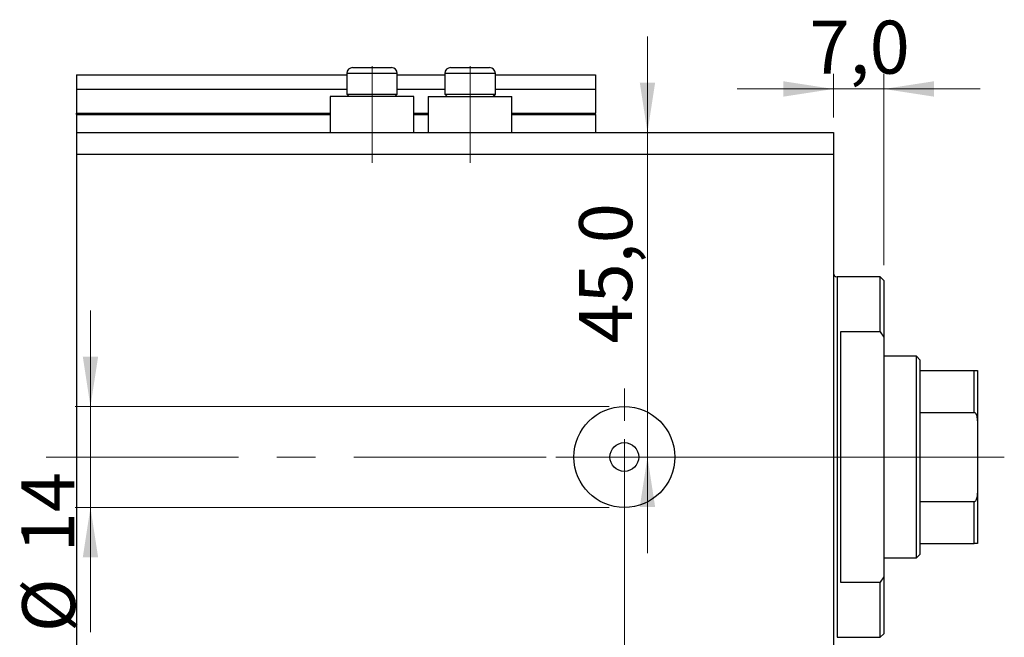
# Model space of a CAD drawing. Units: millimetres. Extents: x 15 to 429, y 5 to 292.
# Drawn here: x 232 to 297, y 206 to 247 of the extents above; entities that cross this region are included whole.
import ezdxf

# ---------------------------------------------------------------- set-up
doc = ezdxf.new("R2010")
doc.units = ezdxf.units.MM
doc.linetypes.add('CENTERX2', pattern=[20.32, 12.7, -2.54, 2.54, -2.54])
doc.styles.add('SLDTEXTSTYLE0', font='TXT', dxfattribs={"width": 0.75})
doc.dimstyles.new('SLDDIMSTYLE0', dxfattribs={"dimtxt": 3.5, "dimasz": 3.302, "dimexe": 0, "dimexo": 0.0625, "dimgap": 0.875, "dimtad": 1, "dimdec": 0, "dimlfac": 2.1, "dimrnd": 1e-09, "dimzin": 12, "dimdsep": 46, "dimtxsty": 'SLDTEXTSTYLE0', "dimsah": 1, "dimcen": 0.09, "dimadec": 0, "dimazin": 3, "dimtfac": 1, "dimtdec": 0, "dimtofl": 0, "dimtmove": 0, "dimatfit": 3, "dimfxl": 1, "dimfrac": 2, "dimtolj": 1, "dimtzin": 12, "dimarcsym": 0})
doc.dimstyles.new('SLDDIMSTYLE3', dxfattribs={"dimtxt": 3.5, "dimasz": 3.302, "dimexe": 0, "dimexo": 0.0625, "dimgap": 0.875, "dimtad": 1, "dimdec": 0, "dimlfac": 2.1, "dimrnd": 1e-09, "dimzin": 12, "dimdsep": 46, "dimtxsty": 'SLDTEXTSTYLE0', "dimsah": 1, "dimcen": 0.09, "dimadec": 0, "dimazin": 3, "dimtfac": 1, "dimtdec": 0, "dimtmove": 0, "dimatfit": 0, "dimfxl": 1, "dimfrac": 2, "dimtolj": 1, "dimtzin": 12, "dimarcsym": 0})
doc.dimstyles.new('SLDDIMSTYLE5', dxfattribs={"dimtxt": 3.5, "dimasz": 3.302, "dimexe": 0, "dimexo": 0.0625, "dimgap": 0.875, "dimtad": 1, "dimdec": 1, "dimlfac": 2.1, "dimrnd": 1e-09, "dimzin": 12, "dimdsep": 46, "dimtxsty": 'SLDTEXTSTYLE0', "dimsah": 1, "dimcen": 0.09, "dimadec": 0, "dimazin": 3, "dimtfac": 1, "dimtdec": 1, "dimtmove": 0, "dimatfit": 0, "dimfxl": 1, "dimfrac": 2, "dimtolj": 1, "dimtzin": 12, "dimarcsym": 0})

# ---------------------------------------------------------------- blocks, each defined once
blk = doc.blocks.new('_D_7')
at = {"color": 7, "linetype": 'Continuous', "lineweight": 0}
for p, q in [((285.94, 237.228), (285.94, 187.35)), ((272.13, 217.228), (272.13, 187.35)), ((272.13, 188.35), (265.78, 188.35)), ((272.13, 188.35), (285.94, 188.35)), ((285.94, 188.35), (292.29, 188.35))]:
    blk.add_line(p, q, dxfattribs=at)
at = {"color": 7, "linetype": 'Continuous', "lineweight": 18}
for points in [[(272.13, 188.35), (268.828, 188.858), (268.828, 187.842)], [(285.94, 188.35), (289.242, 187.842), (289.242, 188.858)]]:
    blk.add_solid(points, dxfattribs=at)
at = {"color": 7, "linetype": 'Continuous', "lineweight": 18, "insert": (277.16, 192.862), "char_height": 3.5, "attachment_point": 1, "style": 'SLDTEXTSTYLE0'}
blk.add_mtext('29', dxfattribs=at)
blk = doc.blocks.new('_D_8')
at = {"color": 7, "linetype": 'Continuous', "lineweight": 0}
for p, q in [((285.94, 238.656), (285.94, 179.799)), ((235.94, 195.799), (235.94, 179.799)), ((235.94, 180.799), (285.94, 180.799))]:
    blk.add_line(p, q, dxfattribs=at)
at = {"color": 7, "linetype": 'Continuous', "lineweight": 18}
for points in [[(235.94, 180.799), (239.242, 180.291), (239.242, 181.307)], [(285.94, 180.799), (282.638, 181.307), (282.638, 180.291)]]:
    blk.add_solid(points, dxfattribs=at)
at = {"color": 7, "linetype": 'Continuous', "lineweight": 18, "insert": (260.477, 185.311), "char_height": 3.5, "attachment_point": 1, "style": 'SLDTEXTSTYLE0'}
blk.add_mtext('105', dxfattribs=at)
blk = doc.blocks.new('_D_9')
at = {"color": 7, "linetype": 'Continuous', "lineweight": 0}
for p, q in [((285.94, 240.656), (285.94, 243.533)), ((289.273, 230.895), (289.273, 243.533)), ((285.94, 242.533), (279.59, 242.533)), ((289.273, 242.533), (285.94, 242.533)), ((289.273, 242.533), (295.623, 242.533))]:
    blk.add_line(p, q, dxfattribs=at)
at = {"color": 7, "linetype": 'Continuous', "lineweight": 18}
for points in [[(285.94, 242.533), (282.638, 243.041), (282.638, 242.025)], [(289.273, 242.533), (292.575, 242.025), (292.575, 243.041)]]:
    blk.add_solid(points, dxfattribs=at)
at = {"color": 7, "linetype": 'Continuous', "lineweight": 18, "insert": (284.357, 247.045), "char_height": 3.5, "attachment_point": 1, "style": 'SLDTEXTSTYLE0'}
blk.add_mtext('7,0', dxfattribs=at)
blk = doc.blocks.new('_D_10')
at = {"color": 7, "linetype": 'Continuous', "lineweight": 0}
for p, q in [((236.863, 221.561), (236.863, 227.911)), ((271.13, 221.561), (235.863, 221.561)), ((236.863, 221.561), (236.863, 214.895)), ((271.13, 214.895), (235.863, 214.895)), ((236.863, 214.895), (236.863, 206.659))]:
    blk.add_line(p, q, dxfattribs=at)
at = {"color": 7, "linetype": 'Continuous', "lineweight": 18}
for points in [[(236.863, 221.561), (237.371, 224.863), (236.355, 224.863)], [(236.863, 214.895), (236.355, 211.593), (237.371, 211.593)]]:
    blk.add_solid(points, dxfattribs=at)
at = {"color": 7, "linetype": 'Continuous', "lineweight": 18, "char_height": 3.5, "attachment_point": 1, "rotation": 90, "style": 'SLDTEXTSTYLE0'}
for s, insert in [('14', (232.297, 211.938)), ('%%c', (232.351, 206.659))]:
    blk.add_mtext(s, dxfattribs=dict(at, insert=insert))
blk = doc.blocks.new('_D_11')
at = {"color": 7, "linetype": 'Continuous', "lineweight": 0}
for p, q in [((273.655, 239.656), (273.655, 246.006)), ((273.655, 218.228), (273.655, 239.656)), ((273.13, 218.228), (274.655, 218.228)), ((273.655, 218.228), (273.655, 211.878))]:
    blk.add_line(p, q, dxfattribs=at)
at = {"color": 7, "linetype": 'Continuous', "lineweight": 18}
for points in [[(273.655, 239.656), (274.163, 242.958), (273.147, 242.958)], [(273.655, 218.228), (273.147, 214.926), (274.163, 214.926)]]:
    blk.add_solid(points, dxfattribs=at)
at = {"color": 7, "linetype": 'Continuous', "lineweight": 18, "insert": (269.143, 225.718), "char_height": 3.5, "attachment_point": 1, "rotation": 90, "style": 'SLDTEXTSTYLE0'}
blk.add_mtext('45,0', dxfattribs=at)
blk = doc.blocks.new('SW_CENTERMARKSYMBOL_7')
at = {"color": 0, "linetype": 'Continuous', "lineweight": 18}
for p, q in [((0, 2.381), (0, 4.524)), ((0, 0), (0, 1.19)), ((-2.381, 0), (-4.524, 0)), ((0, 0), (-1.19, 0)), ((0, 0), (0, -1.19)), ((0, 0), (1.19, 0)), ((2.381, 0), (4.524, 0)), ((0, -2.381), (0, -4.524))]:
    blk.add_line(p, q, dxfattribs=at)

msp = doc.modelspace()

# ---------------------------------------------------------------- linework, layer by layer
at = {"color": 7, "linetype": 'Continuous', "lineweight": 25}
for p, q in [((254.178, 243.942), (256.75, 243.942)), ((260.654, 243.942), (263.226, 243.942)), ((235.94, 243.466), (253.797, 243.466)), ((235.94, 243.466), (235.94, 242.514)), ((253.797, 243.561), (253.797, 242.199)), ((257.13, 242.199), (257.13, 243.561)), ((257.13, 243.466), (260.273, 243.466)), ((260.273, 243.561), (260.273, 242.199)), ((263.607, 242.199), (263.607, 243.561)), ((263.607, 243.466), (270.226, 243.466)), ((270.226, 243.466), (270.226, 242.514)), ((235.94, 242.514), (253.797, 242.514)), ((235.94, 242.514), (235.94, 240.942)), ((252.702, 242.037), (252.702, 239.656)), ((258.226, 242.037), (252.702, 242.037)), ((253.797, 242.199), (253.959, 242.037)), ((253.797, 242.199), (257.13, 242.199)), ((256.969, 242.037), (257.13, 242.199)), ((257.13, 242.514), (260.273, 242.514)), ((258.226, 239.656), (258.226, 242.037)), ((259.178, 242.037), (259.178, 239.656)), ((259.178, 242.037), (264.702, 242.037)), ((260.273, 242.199), (260.435, 242.037)), ((260.273, 242.199), (263.607, 242.199)), ((263.445, 242.037), (263.607, 242.199)), ((263.607, 242.514), (270.226, 242.514)), ((264.702, 239.656), (264.702, 242.037)), ((270.226, 242.514), (270.226, 240.942)), ((235.94, 240.847), (235.94, 240.942)), ((235.94, 240.847), (252.702, 240.847)), ((235.94, 240.847), (235.94, 239.656)), ((258.226, 240.847), (259.178, 240.847)), ((264.702, 240.847), (270.226, 240.847)), ((270.226, 240.847), (270.226, 240.942)), ((270.226, 240.847), (270.226, 239.656)), ((235.94, 239.656), (285.94, 239.656)), ((235.94, 239.656), (235.94, 238.228)), ((285.94, 239.656), (285.94, 238.228)), ((235.94, 238.228), (235.94, 198.228)), ((235.94, 238.228), (285.94, 238.228)), ((285.94, 238.228), (285.94, 198.228)), ((289.035, 230.133), (286.178, 230.133)), ((289.273, 229.895), (289.035, 230.133)), ((289.035, 226.489), (289.035, 230.133)), ((289.273, 229.895), (289.273, 226.143)), ((289.035, 226.489), (286.416, 226.489)), ((286.416, 226.489), (286.416, 209.966)), ((289.035, 226.489), (289.273, 226.143)), ((289.273, 226.143), (289.273, 210.313)), ((291.416, 224.895), (289.273, 224.895)), ((291.654, 224.656), (291.416, 224.895)), ((291.416, 211.561), (291.416, 224.895)), ((291.654, 224.656), (291.654, 223.942)), ((291.654, 223.942), (291.654, 221.173)), ((291.654, 223.942), (295.226, 223.942)), ((295.226, 221.173), (295.226, 223.942)), ((295.464, 223.942), (295.464, 220.609)), ((291.654, 221.173), (291.654, 215.283)), ((291.654, 221.173), (295.226, 221.173)), ((295.464, 220.609), (295.464, 215.847)), ((291.654, 215.283), (291.654, 212.514)), ((291.654, 215.283), (295.226, 215.283)), ((295.226, 212.514), (295.226, 215.283)), ((295.464, 215.847), (295.464, 212.514)), ((291.654, 212.514), (291.654, 211.799)), ((291.654, 212.514), (295.226, 212.514)), ((289.273, 211.561), (291.416, 211.561)), ((291.416, 211.561), (291.654, 211.799)), ((289.273, 210.313), (289.035, 209.966)), ((289.273, 210.313), (289.273, 206.561)), ((286.416, 209.966), (289.035, 209.966)), ((289.035, 206.323), (289.035, 209.966)), ((286.178, 206.323), (289.035, 206.323)), ((289.035, 206.323), (289.273, 206.561))]:
    msp.add_line(p, q, dxfattribs=at)
at = {"color": 7, "linetype": 'CENTERX2', "lineweight": 18}
for p, q in [((255.464, 237.656), (255.464, 244.037)), ((261.94, 237.656), (261.94, 244.037)), ((233.94, 218.228), (287.94, 218.228)), ((291.035, 218.228), (284.178, 218.228)), ((289.654, 218.228), (297.226, 218.228))]:
    msp.add_line(p, q, dxfattribs=at)
at = {"color": 8, "linetype": 'Continuous', "lineweight": 25}
for p, q in [((257.13, 243.561), (253.797, 243.561)), ((263.607, 243.561), (260.273, 243.561)), ((235.94, 240.942), (252.702, 240.942)), ((258.226, 240.942), (259.178, 240.942)), ((264.702, 240.942), (270.226, 240.942)), ((286.178, 230.133), (286.178, 218.228)), ((286.178, 218.228), (286.178, 206.323))]:
    msp.add_line(p, q, dxfattribs=at)
at = {"color": 7, "linetype": 'Continuous', "lineweight": 25}
for radius in [3.333, 0.952]:
    msp.add_circle((272.13, 218.228), radius, dxfattribs=at)
for centre, radius, start, end in [((254.178, 243.561), 0.381, 90, 180), ((256.75, 243.561), 0.381, 0, 90), ((260.654, 243.561), 0.381, 90, 180), ((263.226, 243.561), 0.381, 0, 90), ((286.178, 230.371), 0.238, 180, 270)]:
    msp.add_arc(centre, radius, start, end, dxfattribs=at)
for points, knots in [([(295.226, 223.942), (295.239, 223.942), (295.268, 223.942), (295.316, 223.942), (295.375, 223.942), (295.45, 223.942), (295.458, 223.942), (295.464, 223.942)], [0, 0, 0, 0, 0.060154, 0.134069, 0.250021, 0.473051, 1, 1, 1, 1]), ([(295.464, 220.609), (295.459, 220.715), (295.452, 220.855), (295.394, 221.028), (295.345, 221.112), (295.285, 221.159), (295.25, 221.172), (295.23, 221.173), (295.226, 221.173)], [0, 0, 0, 0, 0.47995, 0.634077, 0.834792, 0.907551, 0.981015, 1, 1, 1, 1]), ([(295.226, 215.283), (295.239, 215.284), (295.268, 215.288), (295.316, 215.318), (295.375, 215.387), (295.45, 215.565), (295.458, 215.731), (295.464, 215.847)], [0, 0, 0, 0, 0.060154, 0.134069, 0.250021, 0.473051, 1, 1, 1, 1]), ([(295.464, 212.514), (295.459, 212.514), (295.452, 212.514), (295.394, 212.514), (295.345, 212.514), (295.285, 212.514), (295.25, 212.514), (295.23, 212.514), (295.226, 212.514)], [0, 0, 0, 0, 0.47995, 0.634077, 0.834792, 0.907551, 0.981015, 1, 1, 1, 1])]:
    msp.add_open_spline(points, degree=3, knots=knots, dxfattribs=at)

# ---------------------------------------------------------------- block references
at = {"color": 7, "linetype": 'Continuous', "lineweight": 0}
msp.add_blockref('SW_CENTERMARKSYMBOL_7', (272.13, 218.228), dxfattribs=at)

# ---------------------------------------------------------------- dimensions: what is measured, and where the dimension line sits
at = {"color": 7, "linetype": 'Continuous', "lineweight": 18}
for base, p1, p2, dimstyle, picture, middle in [((285.94, 242.533), (289.273, 229.895), (285.94, 239.656), 'SLDDIMSTYLE5', '_D_9', (287.59, 242.533)), ((285.94, 180.799), (235.94, 196.799), (285.94, 239.656), 'SLDDIMSTYLE0', '_D_8', (264.356, 180.799)), ((285.94, 188.35), (272.13, 218.228), (285.94, 238.228), 'SLDDIMSTYLE3', '_D_7', (279.747, 188.35))]:
    dim = msp.add_linear_dim(base=base, p1=p1, p2=p2, dimstyle=dimstyle, dxfattribs=at)
    dim.commit()
    dim.dimension.update_dxf_attribs({"geometry": picture, "text_midpoint": middle, "dimtype": 160})
dim = msp.add_linear_dim(base=(273.655, 239.656), p1=(272.13, 218.228), p2=(285.94, 239.656), angle=90, dimstyle='SLDDIMSTYLE5', dxfattribs=at)
dim.commit()
dim.dimension.update_dxf_attribs({"geometry": '_D_11', "text_midpoint": (273.655, 230.244), "dimtype": 160})
dim = msp.add_linear_dim(base=(236.863, 214.895), p1=(272.13, 221.561), p2=(272.13, 214.895), angle=90, text='%%c<>', dimstyle='SLDDIMSTYLE3', dxfattribs=at)
dim.commit()
dim.dimension.update_dxf_attribs({"geometry": '_D_10', "text_midpoint": (236.863, 211.885), "dimtype": 160})

doc.saveas('drawing.dxf')
